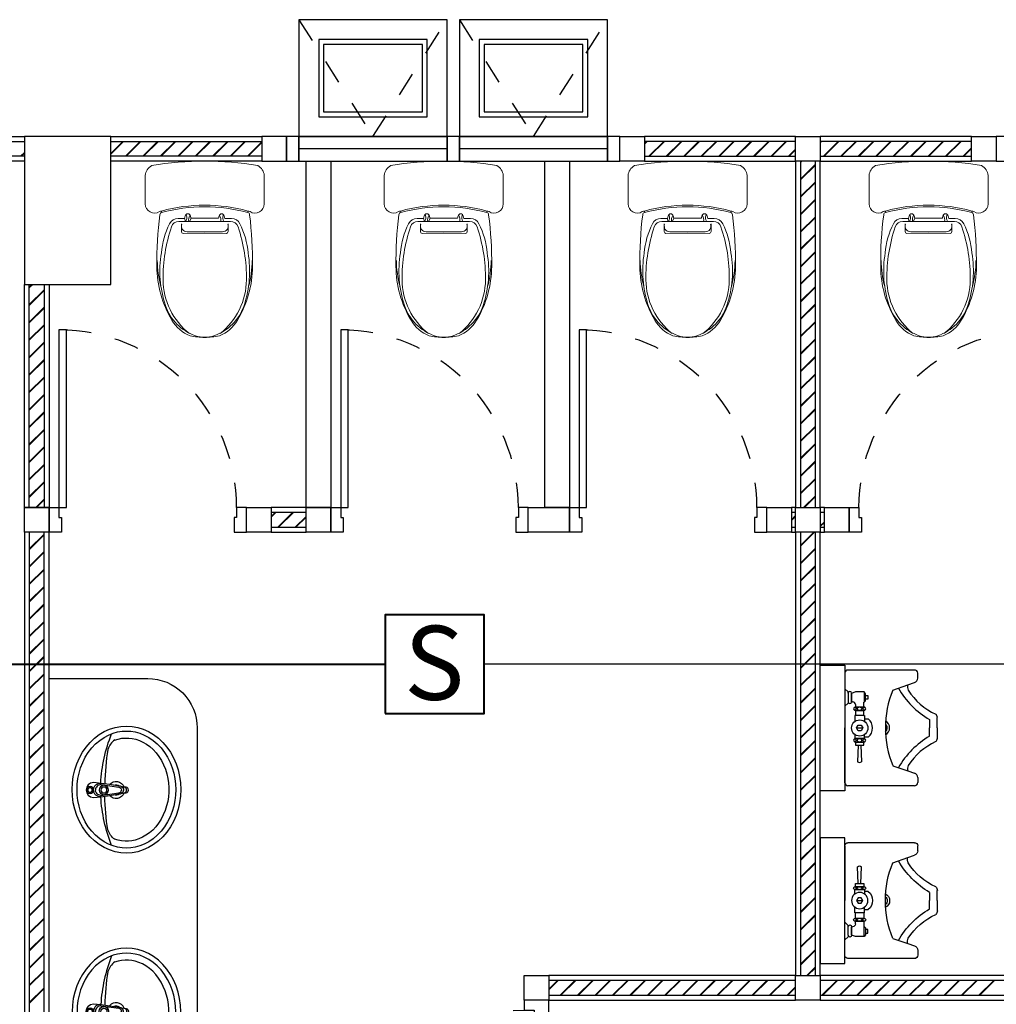
# Model space of a CAD drawing. Units: centimetres. Extents: x 797 to 1908, y 191 to 331.
# Drawn here: x 1532 to 1536, y 286 to 290 of the extents above; entities that cross this region are included whole.
import ezdxf
from ezdxf.enums import TextEntityAlignment as Align

# ---------------------------------------------------------------- set-up
doc = ezdxf.new("R2010")
doc.units = ezdxf.units.CM
doc.header["$MEASUREMENT"] = 0
doc.linetypes.add('DASHED', pattern=[0.25, 0.125, -0.125])
for name, color, linetype, lineweight in [('-Free style Hatch 3', 148, 'Continuous', 5), ('-Free style wall', 7, 'Continuous', 15), ('ไฟฟา-FireAlarm', 3, 'Continuous', 40), ('ไฟฟ้า-Shop Drawing', 2, 'Continuous', 40)]:
    doc.layers.add(name, color=color, linetype=linetype, lineweight=lineweight)
for name, color, linetype in [('A-FURN', 34, 'Continuous'), ('DOOR', 7, 'Continuous'), ('Fire Alarm', 7, 'Continuous'), ('GRID-sub', 252, 'DASHED'), ('WALL', 7, 'Continuous'), ('WALLIN', 31, 'Continuous'), ('WC-DET', 8, 'Continuous'), ('WC-SERIAL', 70, 'Continuous'), ('WIND', 7, 'Continuous'), ('ผนัง', 82, 'Continuous'), ('ผนังนอก', 1, 'Continuous'), ('ผนังใน', 251, 'Continuous'), ('เสา', 4, 'Continuous'), ('เสาเอ็น', 42, 'Continuous')]:
    doc.layers.add(name, color=color, linetype=linetype)
doc.styles.get("Standard").update_dxf_attribs({"font": 'cordia.ttf'})

# ---------------------------------------------------------------- blocks, each defined once
blk = doc.blocks.new('rewtretreq')
at = {"layer": 'DOOR', "color": 1}
blk.add_lwpolyline([(0.04, 0.1), (0.07, 0.1), (0.07, 0.82), (0.04, 0.82)], close=True, dxfattribs=at)
at = {"layer": 'DOOR', "color": 2}
for points in [[(0, 0), (0, 0.1), (0.04, 0.1), (0.04, 0.06), (0.05, 0.06), (0.05, 0), (0, 0)], [(0.8, 0), (0.8, 0.1), (0.76, 0.1), (0.76, 0.06), (0.75, 0.06), (0.75, 0), (0.8, 0)]]:
    blk.add_lwpolyline(points, dxfattribs=at)
at = {"layer": 'DOOR', "color": 251, "linetype": 'DASHED', "ltscale": 0.5}
blk.add_arc((0.04, 0.1), 0.72, 359.9987, 90, dxfattribs=at)
blk = doc.blocks.new('gregrere')
at = {"layer": 'DOOR', "color": 2}
for points in [[(0, 1), (0.1, 1), (0.1, 0.96), (0.06, 0.96), (0.06, 0.95), (0, 0.95), (0, 1)], [(0, 0), (0.1, 0), (0.1, 0.04), (0.06, 0.04), (0.06, 0.05), (0, 0.05), (0, 0)]]:
    blk.add_lwpolyline(points, dxfattribs=at)
at = {"layer": 'DOOR', "color": 1}
blk.add_lwpolyline([(0.1, 0.04), (0.1, 0.07), (1.02, 0.07), (1.02, 0.04)], close=True, dxfattribs=at)
at = {"layer": 'DOOR', "color": 251, "linetype": 'DASHED', "ltscale": 0.5}
blk.add_arc((0.1, 0.04), 0.92, 360, 90.001, dxfattribs=at)
blk = doc.blocks.new('sdsdsdsdsds')
at = {"layer": '-Free style Hatch 3'}
for p, q in [((1713.723, -431.026), (1713.717, -431.026)), ((1713.723, -431.3754), (1713.717, -431.3754))]:
    blk.add_line(p, q, dxfattribs=at)
for points in [[(1713.717, -431.026, -0.003494), (1713.7195, -431.0172, 0.588923), (1713.6881, -430.9595), (1713.5729, -430.9595, 0.249673), (1713.5327, -430.9858, 0.042038), (1713.5152, -431.2007, 0.042038), (1713.5327, -431.4157, 0.249673), (1713.5729, -431.4419), (1713.6881, -431.4419, 0.588923), (1713.7195, -431.3842, -0.003494), (1713.717, -431.3754, -7.540044)], [(1713.723, -431.3755, 0.327069), (1713.7318, -431.3825, 0.033644), (1713.9413, -431.3947, 0.132914), (1714.1596, -431.3335, 0.163986), (1714.2224, -431.2601, 0.051359), (1714.2294, -431.2007, 0.051359), (1714.2224, -431.1413, 0.163986), (1714.1596, -431.0679, 0.132914), (1713.9413, -431.0067, 0.033644), (1713.7318, -431.019, 0.327069), (1713.723, -431.0259)], [(1713.9169, -431.0085, -0.063222), (1714.0231, -431.0233, -1.494315)], [(1714.2134, -431.1385, 0.226694), (1713.9957, -431.0317, 0.083906), (1713.7811, -431.0657, 0.3229), (1713.7593, -431.0962), (1713.7593, -431.2007)], [(1713.7576, -431.1243, -0.200487), (1713.7358, -431.1266, -0.432683), (1713.7341, -431.1231, 0.178567)], [(1713.7685, -431.1059), (1713.7995, -431.1059, -0.37016), (1713.8075, -431.1128), (1713.8064, -431.2007)], [(1713.8012, -431.2007), (1713.8012, -431.1289, 0.521211), (1713.7708, -431.1076, -3.905793)], [(1713.7358, -431.1404, -0.192732), (1713.7588, -431.1358, 1.148311)], [(1714.2134, -431.2629, -0.226694), (1713.9957, -431.3697, -0.083906), (1713.7811, -431.3357, -0.3229), (1713.7593, -431.3053), (1713.7593, -431.2007)], [(1713.7685, -431.2955), (1713.7995, -431.2955, 0.37016), (1713.8075, -431.2886), (1713.8064, -431.2007)], [(1713.8012, -431.2007), (1713.8012, -431.2725, -0.521211), (1713.7708, -431.2938, 3.905793)], [(1713.7576, -431.2771, 0.200487), (1713.7358, -431.2748, 0.432683), (1713.7341, -431.2783, -0.178567)], [(1713.7358, -431.2611, 0.192732), (1713.7588, -431.2657, -1.148311)], [(1713.9169, -431.393, 0.063222), (1714.0231, -431.3781, 1.494315)]]:
    blk.add_lwpolyline(points, format="xyb", dxfattribs=at)
at = {"layer": '-Free style Hatch 3', "color": 7}
for points in [[(1713.717, -431.026, 0.067417), (1713.6933, -431.2007, 7.540044)], [(1713.7003, -431.2007, -0.067172), (1713.723, -431.026, -0.327069)], [(1713.717, -431.3754, -0.067417), (1713.6933, -431.2007, -7.540044)], [(1713.7003, -431.2007, 0.067172), (1713.723, -431.3754, 0.327069)]]:
    blk.add_lwpolyline(points, format="xyb", dxfattribs=at)
blk.add_lwpolyline([(1713.7457, -431.2007), (1713.7457, -431.1447), (1713.7365, -431.1425, -0.789705), (1713.7365, -431.1216, 0.000902), (1713.7474, -431.119), (1713.747, -431.0929, -0.290717), (1713.7683, -431.0581, -0.092282), (1713.887, -431.025, -0.123133), (1714.0994, -431.0414, -0.233532), (1714.2224, -431.1633, -0.083289), (1714.2286, -431.2007, -0.083289), (1714.2224, -431.2382, -0.233532), (1714.0994, -431.36, -0.123133), (1713.887, -431.3764, -0.092282), (1713.7683, -431.3434, -0.290717), (1713.747, -431.3085), (1713.7474, -431.2824, 0.000902), (1713.7365, -431.2798, -0.789705), (1713.7365, -431.2589), (1713.7457, -431.2568)], format="xyb", close=True, dxfattribs=at)
at = {"layer": '-Free style Hatch 3'}
for points in [[(1713.7588, -431.2789), (1713.7456, -431.2829)], [(1713.7582, -431.2616), (1713.7461, -431.2559)]]:
    blk.add_lwpolyline(points, dxfattribs=at)
blk = doc.blocks.new('TF476P-Aqualyn')
at = {"color": 0, "linetype": 'ByBlock', "flags": 128}
blk.add_lwpolyline([(-0.2574, -0.2548), (-0.256, -0.2778), (-0.2518, -0.3005), (-0.2448, -0.3228), (-0.2352, -0.3443), (-0.223, -0.3648), (-0.2083, -0.3841), (-0.1913, -0.4021), (-0.1723, -0.4183), (-0.1513, -0.4328), (-0.1287, -0.4454), (-0.1047, -0.4559), (-0.0796, -0.4641), (-0.0535, -0.4701), (-0.0269, -0.4737), (0, -0.4749), (0.0269, -0.4737), (0.0535, -0.4701), (0.0796, -0.4641), (0.1047, -0.4559), (0.1287, -0.4454), (0.1513, -0.4328), (0.1723, -0.4183), (0.1913, -0.4021), (0.2083, -0.3841), (0.223, -0.3648), (0.2352, -0.3443), (0.2448, -0.3228), (0.2518, -0.3005), (0.256, -0.2778), (0.2574, -0.2548), (0.256, -0.2317), (0.2518, -0.209), (0.2448, -0.1867), (0.2352, -0.1652), (0.223, -0.1447), (0.2083, -0.1254), (0.1913, -0.1075), (0.1723, -0.0912), (0.1513, -0.0767), (0.1287, -0.0641), (0.1047, -0.0537), (0.0796, -0.0454), (0.0535, -0.0394), (0.0269, -0.0358), (0, -0.0346), (-0.0269, -0.0358), (-0.0535, -0.0394), (-0.0796, -0.0454), (-0.1047, -0.0537), (-0.1287, -0.0641), (-0.1513, -0.0767), (-0.1723, -0.0912), (-0.1913, -0.1075), (-0.2083, -0.1254), (-0.223, -0.1447), (-0.2352, -0.1652), (-0.2448, -0.1867), (-0.2518, -0.209), (-0.256, -0.2317)], close=True, dxfattribs=at)
at = {"layer": 'WC-DET', "flags": 128}
blk.add_lwpolyline([(-0.2373, -0.2548), (-0.2363, -0.2724), (-0.2334, -0.2905), (-0.2284, -0.3089), (-0.221, -0.3273), (-0.2114, -0.3454), (-0.1995, -0.3629), (-0.1852, -0.3796), (-0.1689, -0.3951), (-0.1507, -0.4091), (-0.131, -0.4214), (-0.1101, -0.4318), (-0.0886, -0.4402), (-0.0668, -0.4467), (-0.0447, -0.4512), (-0.0224, -0.4538), (0, -0.4547), (0.0224, -0.4538), (0.0447, -0.4512), (0.0668, -0.4467), (0.0886, -0.4402), (0.1101, -0.4318), (0.131, -0.4214), (0.1507, -0.4091), (0.1689, -0.3951), (0.1852, -0.3796), (0.1995, -0.3629), (0.2114, -0.3454), (0.221, -0.3273), (0.2284, -0.3089), (0.2334, -0.2905), (0.2363, -0.2724), (0.2373, -0.2548), (0.2363, -0.2371), (0.2334, -0.219), (0.2284, -0.2006), (0.221, -0.1822), (0.2114, -0.1641), (0.1995, -0.1466), (0.1852, -0.1299), (0.1689, -0.1144), (0.1507, -0.1004), (0.131, -0.0881), (0.1101, -0.0777), (0.0886, -0.0693), (0.0668, -0.0628), (0.0447, -0.0583), (0.0224, -0.0557), (0, -0.0548), (-0.0224, -0.0557), (-0.0447, -0.0583), (-0.0668, -0.0628), (-0.0886, -0.0693), (-0.1101, -0.0777), (-0.131, -0.0881), (-0.1507, -0.1004), (-0.1689, -0.1144), (-0.1852, -0.1299), (-0.1995, -0.1466), (-0.2114, -0.1641), (-0.221, -0.1822), (-0.2284, -0.2006), (-0.2334, -0.219), (-0.2363, -0.2371)], close=True, dxfattribs=at)
at = {"layer": 'WC-DET'}
for points in [[(-0.0103, -0.2456), (-0.0124, -0.2336, -0.090943), (-0.0143, -0.2273), (-0.0203, -0.1857), (-0.0253, -0.1527), (-0.0285, -0.1213, -0.413838), (0.0017, -0.0918, -0.413838), (0.0318, -0.1213), (0.0287, -0.1527), (0.0237, -0.1857), (0.0177, -0.2273, -0.090943), (0.0157, -0.2336), (0.0137, -0.2456, -0.482882)], [(0.0287, -0.1527, 0.462811), (0.0017, -0.1217, 0.462811), (-0.0253, -0.1527)], [(-0.0203, -0.1507, -0.414214), (0.0017, -0.1297, -0.685598)], [(-0.0203, -0.1507), (-0.0103, -0.2243, 0.389882), (0.0017, -0.2343, 1.391857)], [(0.0237, -0.1507, 0.414214), (0.0017, -0.1297, 0.685598)], [(0.0237, -0.1507), (0.0137, -0.2243, -0.389882), (0.0017, -0.2343, -1.391857)], [(-0.2014, -0.2077, -0.160359), (-0.1628, -0.1795, -0.034621), (-0.0232, -0.1671, 0.090627)], [(0.2014, -0.2077, 0.160359), (0.1628, -0.1795, 0.033808), (0.0265, -0.1671, -0.090627)], [(-0.0124, -0.2336, 0.245866), (0.0017, -0.2433, 0.245866), (0.0157, -0.2336)], [(0.0137, -0.2456), (0.0127, -0.2531, -0.409667), (0.0017, -0.2631, -0.409667), (-0.0093, -0.2531), (-0.0104, -0.2456)], [(0.0137, -0.2456, -0.389882), (0.0017, -0.2556, -0.230616), (-0.0076, -0.2516, -0.146126), (-0.0103, -0.2456)]]:
    blk.add_lwpolyline(points, format="xyb", dxfattribs=at)
at = {"layer": 'WC-DET', "flags": 128}
blk.add_lwpolyline([(-0.2005, -0.2065), (-0.205, -0.2215), (-0.2078, -0.2363), (-0.209, -0.2507), (-0.209, -0.2542), (-0.209, -0.2547), (-0.209, -0.2558), (-0.209, -0.2575), (-0.2087, -0.2644), (-0.207, -0.2783), (-0.2038, -0.2926), (-0.199, -0.3071), (-0.1924, -0.3215), (-0.1841, -0.3357), (-0.174, -0.3496), (-0.1622, -0.3628), (-0.1487, -0.3752), (-0.1337, -0.3865), (-0.1174, -0.3966), (-0.1001, -0.4054), (-0.0822, -0.4126), (-0.064, -0.4182), (-0.0455, -0.4224), (-0.0269, -0.425), (-0.0082, -0.4263), (0.0106, -0.4262), (0.0293, -0.4248), (0.048, -0.4219), (0.0664, -0.4175), (0.0846, -0.4117), (0.1023, -0.4043), (0.1195, -0.3954), (0.1356, -0.3852), (0.1505, -0.3737), (0.1638, -0.3612), (0.1754, -0.3478), (0.1853, -0.3339), (0.1934, -0.3197), (0.1997, -0.3052), (0.2043, -0.2908), (0.2073, -0.2765), (0.2088, -0.2626), (0.2089, -0.249), (0.2076, -0.2351), (0.2049, -0.2209), (0.2005, -0.2065)], dxfattribs=at)
at = {"layer": 'WC-DET'}
for centre, radius in [((0.0017, -0.1072), 0.0143), ((0.0017, -0.1072), 0.0089), ((0.0017, -0.1637), 0.019), ((0.0017, -0.1637), 0.012)]:
    blk.add_circle(centre, radius, dxfattribs=at)
for centre, radius, start, end in [((0.0073, -0.7833), 0.6333, 92.9691, 111.6222), ((-0.0073, -0.7833), 0.6333, 68.3778, 86.7335), ((0.0017, -0.2127), 0.0347, 129.3363, 249.635), ((0.0017, -0.2127), 0.0347, 290.3649, 50.6637), ((0.0017, -0.2127), 0.0215, 154.5788, 221.8356), ((0.0017, -0.2127), 0.0215, 318.1644, 25.4212)]:
    blk.add_arc(centre, radius, start, end, dxfattribs=at)
at = {"layer": 'WC-SERIAL', "flags": 3}
blk.add_attdef('SERIAL', text='', height=0.025, dxfattribs=at).set_placement((-0.0014, -0.3364), align=Align.CENTER)
blk = doc.blocks.new('ref-urn-plan-04')
at = {"layer": 'A-FURN'}
for p, q in [((-0.2226, 0), (0, 0)), ((0.2226, 0), (0, 0)), ((0.1006, -0.013), (0.0876, 0)), ((0.1466, -0.013), (0.1586, 0)), ((-0.2346, -0.281), (-0.2346, -0.012)), ((0.1056, -0.013), (0.1006, -0.013)), ((0.1406, -0.013), (0.1056, -0.013)), ((0.1396, -0.027), (0.1056, -0.027)), ((0.1056, -0.027), (0.1406, -0.027)), ((0.1056, -0.027), (0.1056, -0.031)), ((0.1456, -0.042), (0.1396, -0.027)), ((0.1406, -0.013), (0.1466, -0.013)), ((0.2346, -0.281), (0.2346, -0.012)), ((-0.0694, -0.054), (-0.1374, -0.051)), ((-0.0694, -0.064), (-0.1374, -0.067)), ((-0.0694, -0.042), (-0.0694, -0.077)), ((-0.0574, -0.042), (-0.0694, -0.042)), ((-0.0694, -0.077), (-0.0574, -0.077)), ((-0.0574, -0.042), (-0.0574, -0.077)), ((-0.0269, -0.04), (-0.0437, -0.04)), ((-0.0437, -0.079), (-0.0272, -0.079)), ((-0.0434, -0.077), (-0.0434, -0.042)), ((-0.0374, -0.094), (-0.0374, -0.079)), ((-0.0117, -0.0532), (-0.0004, -0.0467)), ((-0.0117, -0.0662), (-0.0117, -0.0532)), ((-0.0004, -0.0727), (-0.0117, -0.0662)), ((-0.0004, -0.0467), (0.0109, -0.0532)), ((-0.0001, -0.0474), (-0.0004, -0.0727)), ((0.0109, -0.0662), (-0.0004, -0.0727)), ((0.0109, -0.0532), (0.0109, -0.0662)), ((0.0496, -0.04), (0.0261, -0.04)), ((0.0496, -0.079), (0.0264, -0.079)), ((0.0366, -0.079), (0.0366, -0.094)), ((0.0496, -0.042), (0.0496, -0.04)), ((0.0496, -0.077), (0.0496, -0.042)), ((0.0706, -0.042), (0.0496, -0.042)), ((0.0496, -0.077), (0.0706, -0.077)), ((0.0496, -0.077), (0.0496, -0.079)), ((0.0706, -0.042), (0.0706, -0.077)), ((0.0846, -0.077), (0.0846, -0.042)), ((0.0946, -0.042), (0.0846, -0.042)), ((0.0846, -0.077), (0.1036, -0.077)), ((0.1046, -0.078), (0.1096, -0.083)), ((0.1456, -0.078), (0.1046, -0.078)), ((0.1386, -0.083), (0.1456, -0.078)), ((0.1456, -0.078), (0.1456, -0.042)), ((0.1096, -0.083), (0.1386, -0.083)), ((0.1166, -0.093), (0.1166, -0.083)), ((0.1316, -0.093), (0.1166, -0.093)), ((0.1316, -0.083), (0.1316, -0.093)), ((-0.1531, -0.1939), (-0.1742, -0.255)), ((0.1531, -0.1939), (0.1742, -0.255)), ((-0.1742, -0.255), (-0.1836, -0.282)), ((0.1742, -0.255), (0.1836, -0.282)), ((-0.2016, -0.295), (-0.2216, -0.295)), ((0.2016, -0.295), (0.2216, -0.295)), ((-0.0336, -0.343), (0, -0.343)), ((0.0336, -0.343), (0, -0.343)), ((0, -0.3741), (-0.0416, -0.3741)), ((0, -0.3741), (0.0416, -0.3741))]:
    blk.add_line(p, q, dxfattribs=at)
blk.add_circle((-0.0004, -0.0597), 0.033, dxfattribs=at)
for centre, radius, start, end in [((-0.2226, -0.012), 0.012, 90, 180), ((-0.0504, -0.042), 0.007, 0, 180), ((-0.0398, -0.036), 0.0166, 187.4994, 193.9568), ((-0.061, -0.036), 0.0166, 346.0432, 352.5006), ((0.0776, -0.042), 0.007, 0, 180), ((0.0882, -0.036), 0.0166, 187.4994, 193.9568), ((0.067, -0.036), 0.0166, 346.0432, 352.5006), ((0.0946, -0.031), 0.011, 270, 0), ((0.1056, -0.02), 0.007, 90, 270), ((0.1406, -0.02), 0.007, 270, 90), ((0.2226, -0.012), 0.012, 360, 90), ((-0.1209, -0.0618), 0.0197, 146.9151, 171.9728), ((-0.1209, -0.0562), 0.0197, 188.0272, 213.0849), ((-0.0504, -0.077), 0.007, 180, 0), ((-0.0398, -0.059), 0.0166, 166.0432, 180), ((-0.0398, -0.059), 0.0166, 180, 193.9568), ((-0.0398, -0.082), 0.0166, 166.0432, 175.4775), ((-0.045, -0.0373), 0.0112, 193.9568, 210.9638), ((-0.045, -0.0577), 0.0112, 149.0362, 166.0432), ((-0.045, -0.0603), 0.0112, 193.9568, 210.9638), ((-0.045, -0.0807), 0.0112, 149.0362, 166.0432), ((-0.0483, -0.0393), 0.00736, 210.9638, 235.3805), ((-0.0483, -0.0557), 0.00736, 124.6195, 149.0362), ((-0.0483, -0.0623), 0.00736, 210.9638, 235.3805), ((-0.0483, -0.0787), 0.00736, 124.6195, 149.0362), ((-0.0504, -0.0423), 0.00372, 235.3805, 270), ((-0.0504, -0.0527), 0.00372, 90, 124.6195), ((-0.0504, -0.0653), 0.00372, 235.3805, 270), ((-0.0504, -0.0757), 0.00372, 90, 124.6195), ((-0.0504, -0.0423), 0.00372, 270, 304.6195), ((-0.0504, -0.0527), 0.00372, 55.3805, 90), ((-0.0504, -0.0653), 0.00372, 270, 304.6195), ((-0.0504, -0.0757), 0.00372, 55.3805, 90), ((-0.0525, -0.0393), 0.00736, 304.6195, 329.0362), ((-0.0525, -0.0557), 0.00736, 30.9638, 55.3805), ((-0.0525, -0.0623), 0.00736, 304.6195, 329.0362), ((-0.0525, -0.0787), 0.00736, 30.9638, 55.3805), ((-0.0558, -0.0373), 0.0112, 329.0362, 346.0432), ((-0.0558, -0.0577), 0.0112, 13.9568, 30.9638), ((-0.0558, -0.0603), 0.0112, 329.0362, 346.0432), ((-0.0558, -0.0807), 0.0112, 13.9568, 30.9638), ((-0.061, -0.059), 0.0166, 360, 13.9568), ((-0.061, -0.059), 0.0166, 346.0432, 0), ((-0.061, -0.082), 0.0166, 4.5225, 13.9568), ((0.0776, -0.077), 0.007, 180, 0), ((0.0882, -0.059), 0.0166, 166.0432, 180), ((0.0882, -0.059), 0.0166, 180, 193.9568), ((0.0882, -0.082), 0.0166, 166.0432, 175.4775), ((0.083, -0.0373), 0.0112, 193.9568, 210.9638), ((0.083, -0.0577), 0.0112, 149.0362, 166.0432), ((0.083, -0.0603), 0.0112, 193.9568, 210.9638), ((0.083, -0.0807), 0.0112, 149.0362, 166.0432), ((0.0797, -0.0393), 0.00736, 210.9638, 235.3805), ((0.0797, -0.0557), 0.00736, 124.6195, 149.0362), ((0.0797, -0.0623), 0.00736, 210.9638, 235.3805), ((0.0797, -0.0787), 0.00736, 124.6195, 149.0362), ((0.0776, -0.0423), 0.00372, 235.3805, 270), ((0.0776, -0.0527), 0.00372, 90, 124.6195), ((0.0776, -0.0653), 0.00372, 235.3805, 270), ((0.0776, -0.0757), 0.00372, 90, 124.6195), ((0.0776, -0.0423), 0.00372, 270, 304.6195), ((0.0776, -0.0527), 0.00372, 55.3805, 90), ((0.0776, -0.0653), 0.00372, 270, 304.6195), ((0.0776, -0.0757), 0.00372, 55.3805, 90), ((0.0755, -0.0393), 0.00736, 304.6195, 329.0362), ((0.0755, -0.0557), 0.00736, 30.9638, 55.3805), ((0.0755, -0.0623), 0.00736, 304.6195, 329.0362), ((0.0755, -0.0787), 0.00736, 30.9638, 55.3805), ((0.0722, -0.0373), 0.0112, 329.0362, 346.0432), ((0.0722, -0.0577), 0.0112, 13.9568, 30.9638), ((0.0722, -0.0603), 0.0112, 329.0362, 346.0432), ((0.0722, -0.0807), 0.0112, 13.9568, 30.9638), ((0.067, -0.059), 0.0166, 360, 13.9568), ((0.067, -0.059), 0.0166, 346.0432, 0), ((0.067, -0.082), 0.0166, 4.5225, 13.9568), ((-0.0004, -0.065), 0.047, 218.0888, 321.9112), ((-0.0115, -0.5177), 0.3533, 88.1271, 113.6099), ((0, -0.149), 0.032, 209.3495, 330.6505), ((0, -0.149), 0.022, 224.1864, 315.8136), ((0.0115, -0.5177), 0.3533, 66.3901, 91.8729), ((-0.3347, -0.5191), 0.3488, 30.3202, 60.1261), ((0.3347, -0.5191), 0.3488, 119.7409, 149.6785), ((-0.1647, -0.2811), 0.0279, 64.3703, 110.0784), ((-0.3007, -0.4823), 0.2705, 24.9985, 56.7913), ((0.3007, -0.4823), 0.2705, 123.2087, 155.0015), ((0.1647, -0.2811), 0.0279, 69.9216, 115.6297), ((-0.2216, -0.282), 0.013, 175.7578, 270), ((-0.2019, -0.2757), 0.0193, 270.7832, 340.8921), ((0.2019, -0.2757), 0.0193, 199.1079, 269.2168), ((0.2216, -0.282), 0.013, 270, 4.2422), ((-0.0416, -0.3551), 0.0191, 222.7318, 270), ((0.0416, -0.3551), 0.0191, 270, 317.2682)]:
    blk.add_arc(centre, radius, start, end, dxfattribs=at)
blk = doc.blocks.new('Smoke Detector')
at = {"layer": 'ไฟฟา-FireAlarm'}
blk.add_lwpolyline([(-0.2, 0), (0.2, 0), (0.2, 0.4), (-0.2, 0.4)], close=True, dxfattribs=at)
at = {"layer": 'ไฟฟา-FireAlarm', "insert": (-0.1241, 0.3559), "char_height": 0.3, "attachment_point": 1}
blk.add_mtext_dynamic_manual_height_columns('S', width=0.4, gutter_width=12.5, heights=[0], dxfattribs=at)

msp = doc.modelspace()

# ---------------------------------------------------------------- linework, layer by layer
at = {"layer": 'GRID-sub', "color": 251, "linetype": 'DASHED', "ltscale": 0.5}
for points in [[(1533.4143, 289.6248), (1533.7143, 289.1512), (1534.0143, 289.6248)], [(1534.0643, 289.6248), (1534.3643, 289.1512), (1534.6643, 289.6248)]]:
    msp.add_lwpolyline(points, dxfattribs=at)
at = {"layer": 'WALLIN', "color": 1}
msp.add_lwpolyline([(1532.4046, 286.9548), (1532.8018, 286.9548, -0.414214), (1533.0018, 286.7548), (1533.0018, 284.6548)], format="xyb", dxfattribs=at)
at = {"layer": 'WIND', "color": 1}
for points in [[(1533.4143, 289.6248), (1533.4143, 289.1512), (1534.0143, 289.1512), (1534.0143, 289.6248)], [(1534.0643, 289.6248), (1534.0643, 289.1512), (1534.6643, 289.1512), (1534.6643, 289.6248)]]:
    msp.add_lwpolyline(points, close=True, dxfattribs=at)
at = {"layer": 'WIND', "color": 251}
for points in [[(1533.4943, 289.5448), (1533.4943, 289.2312), (1533.9343, 289.2312), (1533.9343, 289.5448)], [(1533.5143, 289.5248), (1533.5143, 289.2512), (1533.9143, 289.2512), (1533.9143, 289.5248)], [(1534.1443, 289.5448), (1534.1443, 289.2312), (1534.5843, 289.2312), (1534.5843, 289.5448)], [(1534.1643, 289.5248), (1534.1643, 289.2512), (1534.5643, 289.2512), (1534.5643, 289.5248)], [(1534.0143, 289.1512), (1533.4143, 289.1512), (1533.4143, 289.0512), (1534.0143, 289.0512)], [(1534.6643, 289.1512), (1534.0643, 289.1512), (1534.0643, 289.0512), (1534.6643, 289.0512)]]:
    msp.add_lwpolyline(points, close=True, dxfattribs=at)
at = {"layer": 'WIND', "color": 2}
for points in [[(1533.4143, 289.0512), (1533.4143, 289.1512), (1533.3643, 289.1512), (1533.3643, 289.0512)], [(1534.0643, 289.0512), (1534.0643, 289.1512), (1534.0143, 289.1512), (1534.0143, 289.0512)], [(1534.7143, 289.0512), (1534.7143, 289.1512), (1534.6643, 289.1512), (1534.6643, 289.0512)], [(1536.2893, 289.0512), (1536.2893, 289.1512), (1536.2393, 289.1512), (1536.2393, 289.0512)]]:
    msp.add_lwpolyline(points, close=True, dxfattribs=at)
at = {"layer": 'WIND', "color": 1}
for points in [[(1534.0143, 289.1012), (1533.4143, 289.1012)], [(1534.6643, 289.1012), (1534.0643, 289.1012)]]:
    msp.add_lwpolyline(points, dxfattribs=at)
at = {"layer": 'ผนัง', "color": 1}
for points in [[(1535.5268, 287.0094), (1535.6268, 287.0094), (1535.6268, 286.5002), (1535.5268, 286.5002)], [(1535.5268, 285.8002), (1535.6268, 285.8002), (1535.6268, 286.3094), (1535.5268, 286.3094)]]:
    msp.add_lwpolyline(points, close=True, dxfattribs=at)
at = {"layer": 'ผนังนอก'}
for points in [[(1532.3018, 289.1512), (1532.3018, 289.0512), (1529.9768, 289.0512), (1529.9768, 289.1512)], [(1533.2643, 289.1512), (1533.2643, 289.0512), (1532.6518, 289.0512), (1532.6518, 289.1512)], [(1534.8143, 289.1512), (1534.8143, 289.0512), (1535.4268, 289.0512), (1535.4268, 289.1512)], [(1535.5268, 289.1512), (1535.5268, 289.0512), (1536.1393, 289.0512), (1536.1393, 289.1512)], [(1533.5435, 287.6476), (1533.4435, 287.6476), (1533.4435, 289.0512), (1533.5435, 289.0512)], [(1534.5101, 287.6476), (1534.4101, 287.6476), (1534.4101, 289.0512), (1534.5101, 289.0512)], [(1535.4268, 287.6476), (1535.5268, 287.6476), (1535.5268, 289.0512), (1535.4268, 289.0512)], [(1532.4018, 287.6476), (1532.3018, 287.6476), (1532.3018, 288.5512), (1532.4018, 288.5512)], [(1533.3018, 287.6476), (1533.3018, 287.5476), (1533.4435, 287.5476), (1533.4435, 287.6476)], [(1535.4101, 287.6476), (1535.4101, 287.5476), (1535.4268, 287.5476), (1535.4268, 287.6476)], [(1535.5268, 287.6476), (1535.5268, 287.5476), (1535.5435, 287.5476), (1535.5435, 287.6476)], [(1532.4018, 287.5476), (1532.3018, 287.5476), (1532.3018, 285.1512), (1532.4018, 285.1512)], [(1535.4268, 285.7512), (1535.5268, 285.7512), (1535.5268, 287.5476), (1535.4268, 287.5476)], [(1534.4268, 285.7512), (1534.4268, 285.6512), (1535.4268, 285.6512), (1535.4268, 285.7512)], [(1535.5268, 285.7512), (1535.5268, 285.6512), (1536.5268, 285.6512), (1536.5268, 285.7512)]]:
    msp.add_lwpolyline(points, close=True, dxfattribs=at)
at = {"layer": 'ผนังใน'}
for p, q in [((1532.6518, 289.0828), (1532.7002, 289.1312)), ((1532.6518, 289.0798), (1532.7032, 289.1312)), ((1532.7109, 289.0712), (1532.7709, 289.1312)), ((1532.7139, 289.0712), (1532.7739, 289.1312)), ((1532.7816, 289.0712), (1532.8416, 289.1312)), ((1532.7846, 289.0712), (1532.8446, 289.1312)), ((1532.8523, 289.0712), (1532.9123, 289.1312)), ((1532.8554, 289.0712), (1532.9154, 289.1312)), ((1532.923, 289.0712), (1532.983, 289.1312)), ((1532.9261, 289.0712), (1532.9861, 289.1312)), ((1532.9938, 289.0712), (1533.0538, 289.1312)), ((1532.9968, 289.0712), (1533.0568, 289.1312)), ((1533.0645, 289.0712), (1533.1245, 289.1312)), ((1533.0675, 289.0712), (1533.1275, 289.1312)), ((1533.1352, 289.0712), (1533.1952, 289.1312)), ((1533.1382, 289.0712), (1533.1982, 289.1312)), ((1533.2059, 289.0712), (1533.2643, 289.1296)), ((1533.2089, 289.0712), (1533.2643, 289.1266)), ((1534.8143, 289.124), (1534.8215, 289.1312)), ((1534.8143, 289.1209), (1534.8246, 289.1312)), ((1534.8322, 289.0712), (1534.8922, 289.1312)), ((1534.8353, 289.0712), (1534.8953, 289.1312)), ((1534.9029, 289.0712), (1534.9629, 289.1312)), ((1534.906, 289.0712), (1534.966, 289.1312)), ((1534.9737, 289.0712), (1535.0337, 289.1312)), ((1534.9767, 289.0712), (1535.0367, 289.1312)), ((1535.0444, 289.0712), (1535.1044, 289.1312)), ((1535.0474, 289.0712), (1535.1074, 289.1312)), ((1535.1151, 289.0712), (1535.1751, 289.1312)), ((1535.1181, 289.0712), (1535.1781, 289.1312)), ((1535.1858, 289.0712), (1535.2458, 289.1312)), ((1535.1888, 289.0712), (1535.2488, 289.1312)), ((1535.2565, 289.0712), (1535.3165, 289.1312)), ((1535.2595, 289.0712), (1535.3195, 289.1312)), ((1535.3272, 289.0712), (1535.3872, 289.1312)), ((1535.3302, 289.0712), (1535.3902, 289.1312)), ((1535.5268, 289.1294), (1535.5286, 289.1312)), ((1535.5268, 289.1263), (1535.5317, 289.1312)), ((1535.5393, 289.0712), (1535.5993, 289.1312)), ((1535.5424, 289.0712), (1535.6024, 289.1312)), ((1535.6101, 289.0712), (1535.6701, 289.1312)), ((1535.6131, 289.0712), (1535.6731, 289.1312)), ((1535.6808, 289.0712), (1535.7408, 289.1312)), ((1535.6838, 289.0712), (1535.7438, 289.1312)), ((1535.7515, 289.0712), (1535.8115, 289.1312)), ((1535.7545, 289.0712), (1535.8145, 289.1312)), ((1535.8222, 289.0712), (1535.8822, 289.1312)), ((1535.8252, 289.0712), (1535.8852, 289.1312)), ((1535.8929, 289.0712), (1535.9529, 289.1312)), ((1535.8959, 289.0712), (1535.9559, 289.1312)), ((1535.9636, 289.0712), (1536.0236, 289.1312)), ((1535.9666, 289.0712), (1536.0266, 289.1312)), ((1536.0343, 289.0712), (1536.0943, 289.1312)), ((1536.0373, 289.0712), (1536.0973, 289.1312)), ((1532.2866, 289.0712), (1532.3018, 289.0863)), ((1535.3979, 289.0712), (1535.4268, 289.1001)), ((1535.4009, 289.0712), (1535.4268, 289.097)), ((1536.105, 289.0712), (1536.1393, 289.1055)), ((1536.108, 289.0712), (1536.1393, 289.1024)), ((1532.2897, 289.0712), (1532.3018, 289.0833)), ((1535.4468, 289.0494), (1535.4486, 289.0512)), ((1535.4468, 289.0463), (1535.4516, 289.0512)), ((1535.4468, 288.9787), (1535.5068, 289.0387)), ((1535.4468, 288.9756), (1535.5068, 289.0356)), ((1535.4468, 288.9079), (1535.5068, 288.9679)), ((1535.4468, 288.9049), (1535.5068, 288.9649)), ((1535.4468, 288.8372), (1535.5068, 288.8972)), ((1535.4468, 288.8342), (1535.5068, 288.8942)), ((1535.4468, 288.7665), (1535.5068, 288.8265)), ((1535.4468, 288.7635), (1535.5068, 288.8235)), ((1535.4468, 288.6958), (1535.5068, 288.7558)), ((1535.4468, 288.6928), (1535.5068, 288.7528)), ((1535.4468, 288.6251), (1535.5068, 288.6851)), ((1535.4468, 288.6221), (1535.5068, 288.6821)), ((1535.4468, 288.5544), (1535.5068, 288.6144)), ((1535.4468, 288.5514), (1535.5068, 288.6114)), ((1532.3218, 288.5407), (1532.3323, 288.5512)), ((1532.3218, 288.5376), (1532.3354, 288.5512)), ((1532.3218, 288.47), (1532.3818, 288.53)), ((1532.3218, 288.4669), (1532.3818, 288.5269)), ((1535.4468, 288.4837), (1535.5068, 288.5437)), ((1535.4468, 288.4807), (1535.5068, 288.5407)), ((1532.3218, 288.3992), (1532.3818, 288.4592)), ((1532.3218, 288.3962), (1532.3818, 288.4562)), ((1535.4468, 288.413), (1535.5068, 288.473)), ((1535.4468, 288.4099), (1535.5068, 288.4699)), ((1532.3218, 288.3285), (1532.3818, 288.3885)), ((1532.3218, 288.3255), (1532.3818, 288.3855)), ((1535.4468, 288.3423), (1535.5068, 288.4023)), ((1535.4468, 288.3392), (1535.5068, 288.3992)), ((1535.4468, 288.2715), (1535.5068, 288.3315)), ((1535.4468, 288.2685), (1535.5068, 288.3285)), ((1532.3218, 288.2578), (1532.3818, 288.3178)), ((1532.3218, 288.2548), (1532.3818, 288.3148)), ((1532.3218, 288.1871), (1532.3818, 288.2471)), ((1535.4468, 288.2008), (1535.5068, 288.2608)), ((1535.4468, 288.1978), (1535.5068, 288.2578)), ((1532.3218, 288.1841), (1532.3818, 288.2441)), ((1532.3218, 288.1164), (1532.3818, 288.1764)), ((1532.3218, 288.1134), (1532.3818, 288.1734)), ((1535.4468, 288.1301), (1535.5068, 288.1901)), ((1535.4468, 288.1271), (1535.5068, 288.1871)), ((1532.3218, 288.0457), (1532.3818, 288.1057)), ((1532.3218, 288.0427), (1532.3818, 288.1027)), ((1535.4468, 288.0594), (1535.5068, 288.1194)), ((1535.4468, 288.0564), (1535.5068, 288.1164)), ((1535.4468, 287.9887), (1535.5068, 288.0487)), ((1532.3218, 287.975), (1532.3818, 288.035)), ((1532.3218, 287.9719), (1532.3818, 288.0319)), ((1535.4468, 287.9857), (1535.5068, 288.0457)), ((1535.4468, 287.918), (1535.5068, 287.978)), ((1535.4468, 287.915), (1535.5068, 287.975)), ((1532.3218, 287.9043), (1532.3818, 287.9643)), ((1532.3218, 287.9012), (1532.3818, 287.9612)), ((1532.3218, 287.8336), (1532.3818, 287.8936)), ((1532.3218, 287.8305), (1532.3818, 287.8905)), ((1535.4468, 287.8473), (1535.5068, 287.9073)), ((1535.4468, 287.8443), (1535.5068, 287.9043)), ((1532.3218, 287.7628), (1532.3818, 287.8228)), ((1532.3218, 287.7598), (1532.3818, 287.8198)), ((1535.4468, 287.7766), (1535.5068, 287.8366)), ((1535.4468, 287.7735), (1535.5068, 287.8335)), ((1532.3218, 287.6921), (1532.3818, 287.7521)), ((1532.3218, 287.6891), (1532.3818, 287.7491)), ((1535.4468, 287.7059), (1535.5068, 287.7659)), ((1535.4468, 287.7028), (1535.5068, 287.7628)), ((1535.4592, 287.6476), (1535.5068, 287.6952)), ((1535.4622, 287.6476), (1535.5068, 287.6921)), ((1532.3479, 287.6476), (1532.3818, 287.6814)), ((1532.351, 287.6476), (1532.3818, 287.6784)), ((1533.3018, 287.6115), (1533.3179, 287.6276)), ((1533.3018, 287.6084), (1533.3209, 287.6276)), ((1533.3286, 287.5676), (1533.3886, 287.6276)), ((1533.3316, 287.5676), (1533.3916, 287.6276)), ((1533.3993, 287.5676), (1533.4435, 287.6117)), ((1533.4023, 287.5676), (1533.4435, 287.6087)), ((1535.4101, 287.5985), (1535.4268, 287.6152)), ((1535.4101, 287.5955), (1535.4268, 287.6121)), ((1535.5268, 287.5737), (1535.5435, 287.5904)), ((1535.5268, 287.5707), (1535.5435, 287.5874)), ((1532.3218, 287.48), (1532.3818, 287.54)), ((1532.3218, 287.477), (1532.3818, 287.537)), ((1535.4468, 287.4937), (1535.5006, 287.5476)), ((1535.4468, 287.4907), (1535.5037, 287.5476)), ((1532.3218, 287.4093), (1532.3818, 287.4693)), ((1532.3218, 287.4063), (1532.3818, 287.4663)), ((1535.4468, 287.423), (1535.5068, 287.483)), ((1535.4468, 287.42), (1535.5068, 287.48)), ((1535.4468, 287.3523), (1535.5068, 287.4123)), ((1535.4468, 287.3493), (1535.5068, 287.4093)), ((1532.3218, 287.3386), (1532.3818, 287.3986)), ((1532.3218, 287.3355), (1532.3818, 287.3955)), ((1535.4468, 287.2816), (1535.5068, 287.3416)), ((1535.4468, 287.2786), (1535.5068, 287.3386)), ((1532.3218, 287.2679), (1532.3818, 287.3279)), ((1532.3218, 287.2648), (1532.3818, 287.3248)), ((1532.3218, 287.1972), (1532.3818, 287.2572)), ((1532.3218, 287.1941), (1532.3818, 287.2541)), ((1535.4468, 287.2109), (1535.5068, 287.2709)), ((1535.4468, 287.2079), (1535.5068, 287.2679)), ((1532.3218, 287.1264), (1532.3818, 287.1864)), ((1532.3218, 287.1234), (1532.3818, 287.1834)), ((1535.4468, 287.1402), (1535.5068, 287.2002)), ((1535.4468, 287.1371), (1535.5068, 287.1971)), ((1535.4468, 287.0695), (1535.5068, 287.1295)), ((1532.3218, 287.0557), (1532.3818, 287.1157)), ((1532.3218, 287.0527), (1532.3818, 287.1127)), ((1535.4468, 287.0664), (1535.5068, 287.1264)), ((1535.4468, 286.9988), (1535.5068, 287.0588)), ((1535.4468, 286.9957), (1535.5068, 287.0557)), ((1532.3218, 286.985), (1532.3818, 287.045)), ((1532.3218, 286.982), (1532.3818, 287.042)), ((1532.3218, 286.9143), (1532.3818, 286.9743)), ((1532.3218, 286.9113), (1532.3818, 286.9713)), ((1535.4468, 286.928), (1535.5068, 286.988)), ((1535.4468, 286.925), (1535.5068, 286.985)), ((1532.3218, 286.8436), (1532.3818, 286.9036)), ((1532.3218, 286.8406), (1532.3818, 286.9006)), ((1535.4468, 286.8573), (1535.5068, 286.9173)), ((1535.4468, 286.8543), (1535.5068, 286.9143)), ((1532.3218, 286.7729), (1532.3818, 286.8329)), ((1532.3218, 286.7699), (1532.3818, 286.8299)), ((1535.4468, 286.7866), (1535.5068, 286.8466)), ((1535.4468, 286.7836), (1535.5068, 286.8436)), ((1535.4468, 286.7159), (1535.5068, 286.7759)), ((1535.4468, 286.7129), (1535.5068, 286.7729)), ((1532.3218, 286.7022), (1532.3818, 286.7622)), ((1532.3218, 286.6992), (1532.3818, 286.7592)), ((1532.3218, 286.6315), (1532.3818, 286.6915)), ((1535.4468, 286.6452), (1535.5068, 286.7052)), ((1535.4468, 286.6422), (1535.5068, 286.7022)), ((1532.3218, 286.6284), (1532.3818, 286.6884)), ((1532.3218, 286.5608), (1532.3818, 286.6208)), ((1532.3218, 286.5577), (1532.3818, 286.6177)), ((1535.4468, 286.5745), (1535.5068, 286.6345)), ((1535.4468, 286.5715), (1535.5068, 286.6315)), ((1532.3218, 286.4901), (1532.3818, 286.5501)), ((1532.3218, 286.487), (1532.3818, 286.547)), ((1535.4468, 286.5038), (1535.5068, 286.5638)), ((1535.4468, 286.5008), (1535.5068, 286.5608)), ((1535.4468, 286.4331), (1535.5068, 286.4931)), ((1532.3218, 286.4193), (1532.3818, 286.4793)), ((1532.3218, 286.4163), (1532.3818, 286.4763)), ((1535.4468, 286.43), (1535.5068, 286.49)), ((1535.4468, 286.3624), (1535.5068, 286.4224)), ((1535.4468, 286.3593), (1535.5068, 286.4193)), ((1532.3218, 286.3486), (1532.3818, 286.4086)), ((1532.3218, 286.3456), (1532.3818, 286.4056)), ((1532.3218, 286.2779), (1532.3818, 286.3379)), ((1532.3218, 286.2749), (1532.3818, 286.3349)), ((1535.4468, 286.2916), (1535.5068, 286.3516)), ((1535.4468, 286.2886), (1535.5068, 286.3486)), ((1532.3218, 286.2072), (1532.3818, 286.2672)), ((1532.3218, 286.2042), (1532.3818, 286.2642)), ((1535.4468, 286.2209), (1535.5068, 286.2809)), ((1535.4468, 286.2179), (1535.5068, 286.2779)), ((1532.3218, 286.1365), (1532.3818, 286.1965)), ((1532.3218, 286.1335), (1532.3818, 286.1935)), ((1535.4468, 286.1502), (1535.5068, 286.2102)), ((1535.4468, 286.1472), (1535.5068, 286.2072)), ((1535.4468, 286.0795), (1535.5068, 286.1395)), ((1535.4468, 286.0765), (1535.5068, 286.1365)), ((1532.3218, 286.0658), (1532.3818, 286.1258)), ((1532.3218, 286.0628), (1532.3818, 286.1228)), ((1532.3218, 285.9951), (1532.3818, 286.0551)), ((1532.3218, 285.992), (1532.3818, 286.052)), ((1535.4468, 286.0088), (1535.5068, 286.0688)), ((1535.4468, 286.0058), (1535.5068, 286.0658)), ((1532.3218, 285.9244), (1532.3818, 285.9844)), ((1532.3218, 285.9213), (1532.3818, 285.9813)), ((1535.4468, 285.9381), (1535.5068, 285.9981)), ((1535.4468, 285.9351), (1535.5068, 285.9951)), ((1532.3218, 285.8537), (1532.3818, 285.9137)), ((1532.3218, 285.8506), (1532.3818, 285.9106)), ((1535.4468, 285.8674), (1535.5068, 285.9274)), ((1535.4468, 285.8644), (1535.5068, 285.9244)), ((1535.4468, 285.7967), (1535.5068, 285.8567)), ((1535.4468, 285.7936), (1535.5068, 285.8536)), ((1532.3218, 285.7829), (1532.3818, 285.8429)), ((1532.3218, 285.7799), (1532.3818, 285.8399)), ((1532.3218, 285.7122), (1532.3818, 285.7722)), ((1535.472, 285.7512), (1535.5068, 285.786)), ((1535.475, 285.7512), (1535.5068, 285.7829)), ((1532.3218, 285.7092), (1532.3818, 285.7692)), ((1532.3218, 285.6415), (1532.3818, 285.7015)), ((1532.3218, 285.6385), (1532.3818, 285.6985)), ((1534.4268, 285.6959), (1534.4621, 285.7312)), ((1534.4268, 285.6929), (1534.4651, 285.7312)), ((1534.4728, 285.6712), (1534.5328, 285.7312)), ((1534.4758, 285.6712), (1534.5358, 285.7312)), ((1534.5435, 285.6712), (1534.6035, 285.7312)), ((1534.5465, 285.6712), (1534.6065, 285.7312)), ((1534.6142, 285.6712), (1534.6742, 285.7312)), ((1534.6172, 285.6712), (1534.6772, 285.7312)), ((1534.6849, 285.6712), (1534.7449, 285.7312)), ((1534.6879, 285.6712), (1534.7479, 285.7312)), ((1534.7556, 285.6712), (1534.8156, 285.7312)), ((1534.7587, 285.6712), (1534.8187, 285.7312)), ((1534.8263, 285.6712), (1534.8863, 285.7312)), ((1534.8294, 285.6712), (1534.8894, 285.7312)), ((1534.897, 285.6712), (1534.957, 285.7312)), ((1534.9001, 285.6712), (1534.9601, 285.7312)), ((1534.9678, 285.6712), (1535.0278, 285.7312)), ((1534.9708, 285.6712), (1535.0308, 285.7312)), ((1535.0385, 285.6712), (1535.0985, 285.7312)), ((1535.0415, 285.6712), (1535.1015, 285.7312)), ((1535.1092, 285.6712), (1535.1692, 285.7312)), ((1535.1122, 285.6712), (1535.1722, 285.7312)), ((1535.1799, 285.6712), (1535.2399, 285.7312)), ((1535.1829, 285.6712), (1535.2429, 285.7312)), ((1535.2506, 285.6712), (1535.3106, 285.7312)), ((1535.2536, 285.6712), (1535.3136, 285.7312)), ((1535.3213, 285.6712), (1535.3813, 285.7312)), ((1535.3243, 285.6712), (1535.3843, 285.7312)), ((1535.392, 285.6712), (1535.4268, 285.706)), ((1535.395, 285.6712), (1535.4268, 285.7029)), ((1535.5334, 285.6712), (1535.5934, 285.7312)), ((1535.5365, 285.6712), (1535.5965, 285.7312)), ((1535.6041, 285.6712), (1535.6642, 285.7312)), ((1535.6072, 285.6712), (1535.6672, 285.7312)), ((1535.6749, 285.6712), (1535.7349, 285.7312)), ((1535.6779, 285.6712), (1535.7379, 285.7312)), ((1535.7456, 285.6712), (1535.8056, 285.7312)), ((1535.7486, 285.6712), (1535.8086, 285.7312)), ((1535.8163, 285.6712), (1535.8763, 285.7312)), ((1535.8193, 285.6712), (1535.8793, 285.7312)), ((1535.887, 285.6712), (1535.947, 285.7312)), ((1535.89, 285.6712), (1535.95, 285.7312)), ((1535.9577, 285.6712), (1536.0177, 285.7312)), ((1535.9607, 285.6712), (1536.0207, 285.7312)), ((1536.0284, 285.6712), (1536.0884, 285.7312)), ((1536.0314, 285.6712), (1536.0914, 285.7312)), ((1536.0991, 285.6712), (1536.1591, 285.7312)), ((1536.1022, 285.6712), (1536.1622, 285.7312)), ((1536.1698, 285.6712), (1536.2298, 285.7312)), ((1536.1729, 285.6712), (1536.2329, 285.7312))]:
    msp.add_line(p, q, dxfattribs=at)
for points in [[(1532.3018, 289.1312), (1532.3018, 289.0712), (1529.9768, 289.0712), (1529.9768, 289.1312)], [(1533.2643, 289.1312), (1533.2643, 289.0712), (1532.6518, 289.0712), (1532.6518, 289.1312)], [(1534.8143, 289.1312), (1534.8143, 289.0712), (1535.4268, 289.0712), (1535.4268, 289.1312)], [(1535.5268, 289.1312), (1535.5268, 289.0712), (1536.1393, 289.0712), (1536.1393, 289.1312)], [(1535.4468, 287.6476), (1535.5068, 287.6476), (1535.5068, 289.0512), (1535.4468, 289.0512)], [(1532.3818, 287.6476), (1532.3218, 287.6476), (1532.3218, 288.5512), (1532.3818, 288.5512)], [(1533.3018, 287.6276), (1533.3018, 287.5676), (1533.4435, 287.5676), (1533.4435, 287.6276)], [(1535.4101, 287.6276), (1535.4101, 287.5676), (1535.4268, 287.5676), (1535.4268, 287.6276)], [(1535.5268, 287.6276), (1535.5268, 287.5676), (1535.5435, 287.5676), (1535.5435, 287.6276)], [(1532.3818, 287.5476), (1532.3218, 287.5476), (1532.3218, 285.1512), (1532.3818, 285.1512)], [(1535.4468, 285.7512), (1535.5068, 285.7512), (1535.5068, 287.5476), (1535.4468, 287.5476)], [(1534.4268, 285.7312), (1534.4268, 285.6712), (1535.4268, 285.6712), (1535.4268, 285.7312)], [(1535.5268, 285.7312), (1535.5268, 285.6712), (1536.5268, 285.6712), (1536.5268, 285.7312)]]:
    msp.add_lwpolyline(points, close=True, dxfattribs=at)
at = {"layer": 'เสา', "color": 4}
msp.add_lwpolyline([(1532.3018, 288.5512), (1532.6518, 288.5512), (1532.6518, 289.1512), (1532.3018, 289.1512)], close=True, dxfattribs=at)
at = {"layer": 'เสาเอ็น', "color": 2}
for points in [[(1533.2643, 289.1512), (1533.2643, 289.0512), (1533.3643, 289.0512), (1533.3643, 289.1512)], [(1534.8143, 289.1512), (1534.8143, 289.0512), (1534.7143, 289.0512), (1534.7143, 289.1512)], [(1535.5268, 289.1512), (1535.5268, 289.0512), (1535.4268, 289.0512), (1535.4268, 289.1512)], [(1536.2393, 289.1512), (1536.2393, 289.0512), (1536.1393, 289.0512), (1536.1393, 289.1512)], [(1532.4018, 287.6476), (1532.4018, 287.5476), (1532.3018, 287.5476), (1532.3018, 287.6476)], [(1533.3018, 287.6476), (1533.3018, 287.5476), (1533.2018, 287.5476), (1533.2018, 287.6476)], [(1533.5435, 287.6476), (1533.5435, 287.5476), (1533.4435, 287.5476), (1533.4435, 287.6476)], [(1534.5101, 287.6476), (1534.5101, 287.5476), (1534.3435, 287.5476), (1534.3435, 287.6476)], [(1535.4101, 287.6476), (1535.4101, 287.5476), (1535.3101, 287.5476), (1535.3101, 287.6476)], [(1535.5268, 287.6476), (1535.5268, 287.5476), (1535.4268, 287.5476), (1535.4268, 287.6476)], [(1535.6435, 287.6476), (1535.6435, 287.5476), (1535.5435, 287.5476), (1535.5435, 287.6476)], [(1534.4268, 285.7512), (1534.4268, 285.6512), (1534.3268, 285.6512), (1534.3268, 285.7512)], [(1535.5268, 285.7512), (1535.5268, 285.6512), (1535.4268, 285.6512), (1535.4268, 285.7512)]]:
    msp.add_lwpolyline(points, close=True, dxfattribs=at)
at = {"layer": 'ไฟฟ้า-Shop Drawing'}
msp.add_line((1531.6023, 287.0127), (1533.7643, 287.0127), dxfattribs=at)
at = {"layer": 'ไฟฟ้า-Shop Drawing', "lineweight": 30}
msp.add_line((1537.5518, 287.0127), (1534.1643, 287.0127), dxfattribs=at)

# ---------------------------------------------------------------- block references
at = {"layer": '-Free style wall', "rotation": 270}
for p in [(1964.2333, 2002.5664), (1965.2019, 2002.5664), (1966.1898, 2002.5664), (1967.1661, 2002.5664)]:
    msp.add_blockref('sdsdsdsdsds', p, dxfattribs=at)
at = {"layer": 'A-FURN', "rotation": 90}
msp.add_blockref('ref-urn-plan-04', (1535.6268, 286.7548), dxfattribs=at)
at = {"layer": 'A-FURN', "xscale": -1, "rotation": 90}
msp.add_blockref('ref-urn-plan-04', (1535.6268, 286.0548), dxfattribs=at)
at = {"layer": 'DOOR', "color": 1}
for p in [(1532.4018, 287.5476), (1533.5435, 287.5476), (1534.5101, 287.5476)]:
    msp.add_blockref('rewtretreq', p, dxfattribs=at)
at = {"layer": 'DOOR', "color": 1, "xscale": -1}
for name, p in [('rewtretreq', (1536.4435, 287.5476)), ('gregrere', (1534.4268, 284.6512))]:
    msp.add_blockref(name, p, dxfattribs=at)
at = {"layer": 'Fire Alarm'}
msp.add_blockref('Smoke Detector', (1533.9643, 286.8127), dxfattribs=at)
at = {"layer": 'WALL', "color": 7, "xscale": -1, "rotation": 90.00000000020847}
msp.add_blockref('TF476P-Aqualyn', (1532.4605, 286.5048), dxfattribs=at)
at = {"layer": 'WALL', "color": 7, "rotation": 89.99999999979156}
msp.add_blockref('TF476P-Aqualyn', (1532.4605, 285.6048), dxfattribs=at)

doc.saveas('drawing.dxf')
